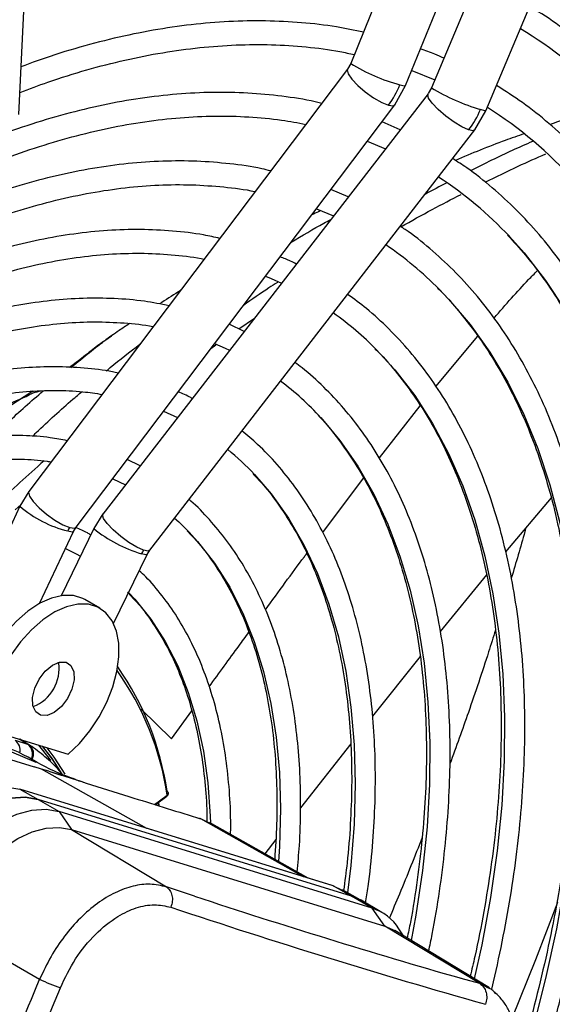
# Model space of a CAD drawing. Units: millimetres. Extents: x 5 to 414, y 3 to 291.
# Drawn here: x 227 to 229, y 42 to 46 of the extents above; entities that cross this region are included whole.
import ezdxf

# ---------------------------------------------------------------- set-up
doc = ezdxf.new("R2010")
doc.units = ezdxf.units.MM

msp = doc.modelspace()

# ---------------------------------------------------------------- linework, layer by layer
at = {"color": 7, "linetype": 'Continuous', "lineweight": 25}
for p, q in [((229.2322, 48.8979), (228.1175, 46.143)), ((228.3337, 46.0554), (229.4583, 48.8346)), ((229.5958, 48.8144), (228.4351, 46.0464)), ((228.6502, 45.9562), (229.811, 48.7242)), ((226.8103, 45.9419), (226.9312, 48.4553)), ((228.1175, 46.143), (228.1048, 46.1204)), ((228.1047, 46.1202), (226.8492, 44.4558)), ((228.3578, 46.115), (228.4485, 46.0785)), ((228.4219, 46.0236), (227.1412, 44.367)), ((228.2908, 45.9795), (228.3337, 46.0554)), ((228.4351, 46.0464), (228.422, 46.0238)), ((227.0355, 44.3153), (228.291, 45.9797)), ((228.6063, 45.8807), (228.6502, 45.9562)), ((228.312, 45.8815), (228.2407, 45.913)), ((227.3258, 44.2243), (228.6065, 45.8809)), ((228.1825, 45.8359), (228.2542, 45.8067)), ((228.1078, 45.6173), (228.0395, 45.6463)), ((227.982, 45.5701), (228.0496, 45.542)), ((227.6767, 45.0968), (227.738, 45.1389)), ((227.6977, 45.0868), (227.6387, 45.115)), ((227.1767, 45.071), (227.1521, 45.0532)), ((227.1735, 45.0684), (227.1756, 45.0699)), ((227.5662, 45.0188), (227.5861, 45.0336)), ((226.8304, 44.8287), (226.5653, 44.658)), ((226.8651, 44.8506), (226.8308, 44.829)), ((227.3803, 44.7723), (227.4353, 44.7474)), ((227.2875, 44.5563), (227.2369, 44.5823)), ((226.8494, 44.456), (226.8142, 44.3978)), ((226.8142, 44.3978), (226.4581, 43.6441)), ((226.7952, 44.3834), (226.8183, 44.4045)), ((228.9069, 44.4312), (228.7276, 44.2179)), ((227.1413, 44.3672), (227.1055, 44.3094)), ((226.8911, 44.0144), (227.0252, 44.2981)), ((227.1054, 44.3094), (226.9765, 44.0452)), ((227.0252, 44.2981), (227.0353, 44.3151)), ((227.1829, 43.9361), (227.3151, 44.207)), ((227.3151, 44.207), (227.3257, 44.2241)), ((228.6521, 44.1277), (228.47, 43.9041)), ((227.242, 44.0572), (227.2445, 44.0546)), ((227.129, 43.996), (227.07, 44.03)), ((228.3906, 43.806), (228.2029, 43.5701)), ((226.3711, 43.5226), (226.8706, 43.3707)), ((226.6865, 43.5183), (227.0039, 43.4203)), ((226.7951, 43.4753), (226.8444, 43.4601)), ((226.8492, 43.4579), (226.8133, 43.4792)), ((226.7812, 43.43), (226.8773, 43.3895)), ((226.8565, 43.4524), (226.8483, 43.4585)), ((228.1172, 43.4617), (227.9197, 43.2094)), ((226.8821, 43.3876), (226.8464, 43.4083)), ((226.899, 43.362), (226.8706, 43.3707)), ((226.9274, 43.3532), (226.899, 43.362)), ((228.0443, 42.9026), (226.8133, 43.2828)), ((226.8143, 43.2823), (226.8855, 43.2422)), ((228.0484, 42.9012), (226.8143, 43.2823)), ((226.8855, 43.2422), (226.968, 43.1946)), ((228.1197, 42.8611), (226.8855, 43.2422)), ((227.3472, 43.2214), (227.3927, 43.2546)), ((227.3629, 43.2165), (227.3613, 43.2317)), ((227.3986, 43.2661), (227.3986, 43.2677)), ((226.968, 43.1946), (227.0175, 43.1237)), ((228.2022, 42.8135), (226.968, 43.1946)), ((227.5238, 43.1666), (227.5225, 43.1671)), ((227.5268, 43.1654), (227.5255, 43.1658)), ((227.5604, 43.1487), (227.5268, 43.1654)), ((227.0175, 43.1237), (227.3911, 42.8973)), ((227.0175, 43.1237), (228.2516, 42.7426)), ((227.9496, 42.9319), (227.561, 43.1507)), ((227.822, 43.0836), (227.7789, 43.028)), ((228.0477, 42.9016), (228.0443, 42.9026)), ((228.1197, 42.8611), (228.0484, 42.9012)), ((228.0484, 42.9012), (228.0841, 42.8841)), ((228.1549, 42.8462), (228.0848, 42.8856)), ((228.2022, 42.8135), (228.1197, 42.8611)), ((228.1579, 42.8445), (228.1197, 42.8611)), ((228.1197, 42.8611), (228.1562, 42.8454)), ((228.2404, 42.7968), (228.1579, 42.8445)), ((228.2516, 42.7426), (228.2022, 42.8135)), ((226.8917, 42.5331), (226.5089, 42.7527)), ((228.6253, 42.5162), (228.2516, 42.7426)), ((228.2516, 42.7426), (228.2904, 42.7252)), ((228.6634, 42.4991), (228.2904, 42.7252)), ((228.3254, 42.704), (228.307, 42.7325))]:
    msp.add_line(p, q, dxfattribs=at)
at = {"color": 8, "linetype": 'Continuous', "lineweight": 25}
for p, q in [((228.4526, 44.87), (228.6182, 45.0681)), ((228.2301, 44.5886), (228.3913, 44.7937)), ((228.0069, 44.2946), (228.1677, 44.5082)), ((227.2918, 43.5975), (227.411, 43.4811)), ((227.411, 43.4811), (227.4909, 43.5913)), ((226.8444, 43.4601), (226.8107, 43.48)), ((227.3143, 43.128), (226.899, 43.362)), ((227.3442, 43.2224), (227.3939, 43.2586)), ((227.9314, 42.9375), (227.5268, 43.1654)), ((227.5023, 42.8606), (227.3911, 42.8973)), ((228.6253, 42.5162), (228.552, 42.537)), ((228.6598, 42.4989), (228.6253, 42.5162))]:
    msp.add_line(p, q, dxfattribs=at)
at = {"color": 8, "linetype": 'Continuous', "lineweight": 25, "flags": 128}
for points in [[(228.1047, 46.1202), (228.1033, 46.117), (228.1066, 46.1022), (228.121, 46.0811), (228.1447, 46.0563), (228.1747, 46.0307), (228.2075, 46.0074), (228.2392, 45.9892), (228.2659, 45.9784)], [(228.3113, 46.059), (228.3287, 46.0549), (228.3337, 46.0554)], [(228.5819, 45.8808), (228.5556, 45.8924), (228.5243, 45.9112), (228.4918, 45.935), (228.462, 45.9608), (228.4385, 45.9856), (228.4241, 46.0064), (228.4206, 46.0207), (228.4219, 46.0236)], [(228.2659, 45.9784), (228.2843, 45.9762), (228.291, 45.9797)], [(228.6502, 45.9562), (228.6455, 45.9562), (228.6285, 45.9611)], [(228.6065, 45.8809), (228.6, 45.8778), (228.5819, 45.8808)], [(228.7422, 45.4614), (228.8004, 45.3963), (228.885, 45.2878), (228.9626, 45.1703), (229.0328, 45.0442), (229.0954, 44.9099), (229.1504, 44.7675), (229.1976, 44.6176), (229.2368, 44.4606), (229.2679, 44.2968), (229.2909, 44.1267), (229.3057, 43.9507), (229.3122, 43.7693), (229.3105, 43.5831), (229.3005, 43.3924), (229.2823, 43.1978), (229.2559, 42.9998), (229.2214, 42.7989), (229.1789, 42.5957), (229.1285, 42.3906)], [(228.4655, 45.2533), (228.5028, 45.2144), (228.5876, 45.1141), (228.6654, 45.0046), (228.7359, 44.8863), (228.7989, 44.7596), (228.8542, 44.6248), (228.9017, 44.4822), (228.9412, 44.3324), (228.9727, 44.1757), (228.9959, 44.0125), (229.011, 43.8435), (229.0177, 43.6689), (229.0161, 43.4895), (229.0063, 43.3055), (228.9882, 43.1177), (228.9618, 42.9265), (228.9273, 42.7325), (228.8848, 42.5362), (228.8344, 42.3383), (228.7761, 42.1392), (228.7479, 42.0507)], [(228.2193, 45.0139), (228.2916, 44.9346), (228.3693, 44.8336), (228.4399, 44.7236), (228.503, 44.605), (228.5585, 44.4782), (228.6062, 44.3435), (228.6459, 44.2014), (228.6775, 44.0523), (228.701, 43.8968), (228.7162, 43.7352), (228.7232, 43.568), (228.7218, 43.396), (228.7121, 43.2194), (228.6941, 43.039), (228.6679, 42.8553), (228.6335, 42.6688), (228.6042, 42.535)], [(227.9994, 44.7468), (228.0748, 44.6568), (228.1451, 44.5556), (228.208, 44.4457), (228.2634, 44.3274), (228.3111, 44.2011), (228.3509, 44.0674), (228.3826, 43.9265), (228.4062, 43.7791), (228.4216, 43.6256), (228.4287, 43.4666), (228.4274, 43.3026), (228.4179, 43.1342), (228.4002, 42.9619), (228.3742, 42.7863), (228.3558, 42.6856)], [(227.7388, 44.5226), (227.8044, 44.4463), (227.8724, 44.3507), (227.9331, 44.2462), (227.9861, 44.1332), (228.0313, 44.0122), (228.0685, 43.8836), (228.0975, 43.7479), (228.1183, 43.6056), (228.1307, 43.4574), (228.1347, 43.3037), (228.1303, 43.1451), (228.1176, 42.9824), (228.1047, 42.8744)], [(226.8492, 44.4558), (226.8478, 44.4526), (226.8512, 44.4379), (226.8656, 44.4168), (226.8892, 44.3919), (226.9192, 44.3663), (226.9521, 44.343), (226.9837, 44.3248), (227.0104, 44.314)], [(227.3012, 44.2242), (227.2749, 44.2358), (227.2437, 44.2546), (227.2112, 44.2784), (227.1813, 44.3042), (227.1578, 44.3291), (227.1434, 44.3498), (227.1399, 44.3641), (227.1412, 44.367)], [(227.0022, 44.3003), (227.0198, 44.2967), (227.0252, 44.2981)], [(227.0104, 44.314), (227.0289, 44.3118), (227.0355, 44.3153)], [(227.4803, 44.2959), (227.5137, 44.2593), (227.5807, 44.1736), (227.6404, 44.079), (227.6928, 43.9758), (227.7374, 43.8646), (227.7742, 43.7457), (227.803, 43.6198), (227.8237, 43.4872), (227.8361, 43.3487), (227.8402, 43.2048), (227.8361, 43.0561), (227.8323, 42.9979)], [(227.3151, 44.207), (227.31, 44.2062), (227.2928, 44.2106)], [(227.3258, 44.2243), (227.3193, 44.2212), (227.3012, 44.2242)], [(227.2445, 44.0546), (227.2662, 44.0316), (227.33, 43.9527), (227.3867, 43.8649), (227.4359, 43.7685), (227.4775, 43.6641), (227.5112, 43.552), (227.537, 43.4329), (227.5545, 43.3074), (227.5638, 43.1761), (227.5647, 43.1486)], [(227.3581, 43.2294), (227.3591, 43.2211), (227.3595, 43.2184)], [(227.5255, 43.1658), (227.523, 43.1669), (227.5225, 43.1671)]]:
    msp.add_lwpolyline(points, dxfattribs=at)
at = {"color": 7, "linetype": 'Continuous', "lineweight": 25, "flags": 128}
for points in [[(227.7815, 45.3043), (227.8041, 45.2951), (227.8449, 45.2773)], [(227.5809, 45.0384), (227.6229, 45.0204), (227.6402, 45.0124)], [(227.1795, 44.5062), (227.1802, 44.5059), (227.2303, 44.4823)], [(227.4234, 44.3506), (227.4399, 44.3357), (227.4803, 44.2959)], [(226.9933, 44.2307), (227.0351, 44.2106), (227.0527, 44.2012)], [(227.07, 44.03), (227.0625, 44.0341), (227.0253, 44.0455), (226.9837, 44.0461), (226.9388, 44.0359), (226.8923, 44.015), (226.8456, 43.9843), (226.8002, 43.9448), (226.7577, 43.8977), (226.7193, 43.8445), (226.6864, 43.787), (226.6601, 43.7271), (226.6411, 43.6667), (226.6302, 43.6078), (226.6276, 43.5523)], [(227.0039, 43.4203), (227.0484, 43.4629), (227.0895, 43.5124), (227.126, 43.5674), (227.1565, 43.626), (227.1802, 43.6863), (227.1963, 43.7464), (227.2041, 43.8042), (227.2036, 43.858), (227.1946, 43.9059), (227.1775, 43.9463), (227.1528, 43.9781), (227.1214, 44), (227.0843, 44.0115), (227.0426, 44.0121), (226.9978, 44.0018), (226.9512, 43.981), (226.9045, 43.9503), (226.8591, 43.9108), (226.8166, 43.8636), (226.7783, 43.8105)], [(226.8954, 43.5739), (226.8761, 43.5871), (226.8651, 43.6114), (226.8639, 43.6437), (226.8725, 43.6802), (226.8899, 43.7165), (226.9141, 43.7483), (226.942, 43.7716), (226.9705, 43.7836), (226.9959, 43.783)], [(226.9959, 43.783), (227.0152, 43.7698), (227.0262, 43.7456), (227.0274, 43.7132), (227.0188, 43.6767), (227.0014, 43.6404), (226.9772, 43.6087), (226.9492, 43.5854), (226.9208, 43.5733), (226.8954, 43.5739)], [(226.8871, 43.4564), (226.9277, 43.4053), (226.9346, 43.3956)], [(226.9019, 43.4518), (226.9368, 43.4073), (226.9747, 43.3486)], [(226.9687, 43.36), (226.9385, 43.406), (226.9027, 43.4516)], [(226.9922, 43.3416), (226.9495, 43.4089), (226.921, 43.4459)], [(226.8855, 43.2422), (226.8343, 43.251), (226.7786, 43.2475), (226.7196, 43.2317), (226.659, 43.2041), (226.598, 43.1652), (226.5383, 43.1161), (226.4813, 43.0579), (226.4285, 42.9922), (226.3811, 42.9205), (226.3402, 42.8445)], [(226.3402, 42.8445), (226.3811, 42.9205), (226.4285, 42.9922), (226.4813, 43.0579), (226.5383, 43.1161), (226.598, 43.1652), (226.659, 43.2041), (226.7196, 43.2317), (226.7786, 43.2475), (226.8343, 43.251), (226.8855, 43.2422)], [(226.4227, 42.7969), (226.4636, 42.8728), (226.511, 42.9446), (226.5638, 43.0103), (226.6208, 43.0685), (226.6805, 43.1176), (226.7414, 43.1564), (226.8021, 43.1841), (226.8611, 43.1999), (226.9168, 43.2034), (226.968, 43.1946)], [(226.5089, 42.7527), (226.5469, 42.8236), (226.5912, 42.8905), (226.6405, 42.9518), (226.6936, 43.006), (226.7493, 43.0519), (226.8061, 43.0881), (226.8628, 43.1139), (226.9177, 43.1287), (226.9697, 43.1319), (227.0175, 43.1237)], [(228.932, 42.836), (228.8452, 42.6096), (228.7515, 42.3792)]]:
    msp.add_lwpolyline(points, dxfattribs=at)
at = {"color": 7, "linetype": 'Continuous', "lineweight": 25}
for centre, radius, start, end in [((227.8878, 44.7995), 1.7312, 44.2119, 58.7515), ((227.9818, 46.1917), 0.3553, 323.0982, 338.0691), ((228.2988, 46.0987), 0.3573, 322.4066, 337.3367), ((227.7848, 44.5869), 1.6335, 41.9972, 57.784), ((227.6368, 44.4208), 1.5182, 43.2719, 57.0485), ((227.4711, 44.2683), 1.3997, 44.7281, 55.8979), ((227.2965, 44.1048), 1.2954, 44.5685, 54.4997), ((227.1172, 43.9362), 1.198, 42.5746, 52.8246), ((227.246, 43.8039), 1.1034, 111.7332, 123.0887), ((226.9514, 43.7833), 1.08, 43.1942, 50.8868), ((227.0729, 44.267), 0.0782, 143.0551, 154.7772), ((227.3636, 44.1761), 0.0787, 142.3683, 154.0501), ((226.8081, 43.7579), 0.1604, 291.11, 8.8953), ((226.267, 43.1108), 1.1385, 8.2568, 35.0158), ((226.5533, 42.8821), 0.6023, 60.8791, 93.6669), ((226.8378, 43.4386), 0.0225, 56.6704, 72.9104), ((236.4195, 69.919), 28.4898, 251.76009, 253.96935), ((236.4881, 70.0228), 28.6806, 251.54418, 254.13516), ((228.1444, 42.6305), 0.1919, 32.1048, 72.4861), ((208.4885, 50.1538), 19.9187, 334.89997, 337.50569), ((227.2341, 43.2624), 0.8056, 244.8518, 251.1333), ((208.4937, 50.1526), 20.0017, 334.99564, 337.50556)]:
    msp.add_arc(centre, radius, start, end, dxfattribs=at)
at = {"color": 8, "linetype": 'Continuous', "lineweight": 25}
for centre, radius, start, end in [((228.485, 46.7258), 0.6891, 237.7673, 255.4062), ((228.8907, 46.8172), 0.8954, 239.4119, 252.9729), ((227.1115, 44.7411), 0.4542, 229.1117, 256.0736), ((227.4422, 44.721), 0.5318, 230.7114, 253.6815), ((226.2792, 43.0971), 1.1264, 8.2465, 35.4299), ((226.7668, 43.4365), 0.048, 347.0457, 54.0052), ((226.8148, 43.4203), 0.0495, 336.1969, 53.3808), ((226.8238, 43.4217), 0.0443, 329.5375, 53.5675), ((227.39, 43.2576), 0.00408, 312.8921, 14.2539), ((227.5193, 43.1522), 0.0152, 60.5032, 83.5102)]:
    msp.add_arc(centre, radius, start, end, dxfattribs=at)
at = {"color": 7, "linetype": 'Continuous', "lineweight": 25}
for points, knots in [([(229.611, 45.4407), (229.6008, 45.4642), (229.5698, 45.5353), (229.5107, 45.6459), (229.4342, 45.7727), (229.3507, 45.8912), (229.2609, 46.0016), (229.1648, 46.1035), (229.0629, 46.197), (228.9547, 46.2808), (228.8742, 46.337), (228.8283, 46.3624), (228.822, 46.3658)], [0, 0, 0, 0, 0.0574336, 0.1734004, 0.2892621, 0.4050031, 0.520613, 0.6360883, 0.7514345, 0.8666681, 0.9818155, 1, 1, 1, 1]), ([(228.1671, 46.2657), (228.1319, 46.2732), (228.0523, 46.29), (227.9237, 46.3047), (227.7823, 46.3119), (227.6375, 46.3092), (227.4896, 46.297), (227.3389, 46.275), (227.1858, 46.2436), (227.0306, 46.202), (226.9083, 46.164), (226.8374, 46.1368), (226.8194, 46.1299)], [0, 0, 0, 0, 0.086583, 0.195641, 0.304833, 0.41416, 0.523615, 0.633184, 0.74285, 0.852595, 0.9624, 1, 1, 1, 1]), ([(226.8145, 46.0284), (226.8512, 46.0424), (226.9394, 46.076), (227.0774, 46.1186), (227.2283, 46.1575), (227.3769, 46.1868), (227.5229, 46.2067), (227.6661, 46.2171), (227.8061, 46.2181), (227.9424, 46.209), (228.051, 46.1956), (228.1126, 46.1818), (228.1314, 46.1775)], [0, 0, 0, 0, 0.077624, 0.186655, 0.295709, 0.404803, 0.513952, 0.623177, 0.7325, 0.841941, 0.95152, 1, 1, 1, 1]), ([(228.4841, 46.1634), (228.4725, 46.1689), (228.4428, 46.183), (228.4113, 46.1935), (228.3922, 46.1999)], [0, 0, 0, 0, 0.393144, 1, 1, 1, 1]), ([(228.0031, 45.9855), (227.9996, 45.9864), (227.9542, 45.9983), (227.863, 46.0123), (227.7294, 46.0266), (227.5917, 46.0303), (227.4508, 46.0246), (227.3069, 46.0091), (227.1604, 45.984), (227.0117, 45.9494), (226.861, 45.9053), (226.7088, 45.8517), (226.5555, 45.789), (226.4013, 45.7171), (226.2467, 45.6363), (226.092, 45.5467), (225.9375, 45.4487), (225.7838, 45.3424), (225.631, 45.2281), (225.4796, 45.1061), (225.3299, 44.9764), (225.194, 44.8515), (225.1093, 44.7668), (225.0728, 44.7303)], [0, 0, 0, 0, 0.004114, 0.054167, 0.104282, 0.154466, 0.204719, 0.255034, 0.305405, 0.355822, 0.406276, 0.456756, 0.507255, 0.557766, 0.608284, 0.658803, 0.709321, 0.759836, 0.810345, 0.860848, 0.911345, 0.961837, 1, 1, 1, 1]), ([(229.4099, 45.2016), (229.4048, 45.2137), (229.3801, 45.2723), (229.3289, 45.3701), (229.2561, 45.4943), (229.1762, 45.6101), (229.0899, 45.7179), (228.9975, 45.8172), (228.8989, 45.9078), (228.7975, 45.9882), (228.7263, 46.0339), (228.692, 46.0558)], [0, 0, 0, 0, 0.032045, 0.154638, 0.277113, 0.399449, 0.521634, 0.643663, 0.765539, 0.887283, 1, 1, 1, 1]), ([(229.1486, 45.9825), (229.1364, 45.9788), (229.0763, 45.9607), (228.9941, 45.9346), (228.9249, 45.9099), (228.9028, 45.902)], [0, 0, 0, 0, 0.148849, 0.727802, 1, 1, 1, 1]), ([(223.9086, 42.9957), (223.924, 43.0244), (223.9732, 43.1165), (224.062, 43.2689), (224.1745, 43.4524), (224.2922, 43.6322), (224.4144, 43.8079), (224.5409, 43.979), (224.6713, 44.1452), (224.8054, 44.3061), (224.9428, 44.4612), (225.0832, 44.6102), (225.2262, 44.7527), (225.3716, 44.8885), (225.5189, 45.0171), (225.6678, 45.1384), (225.8179, 45.2519), (225.9689, 45.3574), (226.1204, 45.4547), (226.272, 45.5436), (226.4234, 45.6238), (226.5741, 45.6951), (226.7239, 45.7575), (226.8724, 45.8108), (227.0192, 45.8548), (227.1639, 45.8894), (227.3063, 45.9147), (227.446, 45.9305), (227.5827, 45.9369), (227.716, 45.9335), (227.8357, 45.9227), (227.909, 45.9087), (227.9406, 45.9027)], [0, 0, 0, 0, 0.015556, 0.049801, 0.084046, 0.118291, 0.152534, 0.186775, 0.221015, 0.255251, 0.289485, 0.323715, 0.357941, 0.392163, 0.42638, 0.460592, 0.494798, 0.529, 0.563196, 0.597389, 0.631577, 0.665764, 0.69995, 0.734138, 0.768331, 0.802534, 0.836752, 0.870991, 0.905259, 0.939565, 0.973914, 1, 1, 1, 1]), ([(228.8005, 45.8658), (228.7756, 45.8572), (228.6841, 45.8254), (228.5946, 45.788), (228.5295, 45.7608)], [0, 0, 0, 0, 0.271796, 1, 1, 1, 1]), ([(228.8331, 45.8353), (228.8069, 45.8237), (228.7284, 45.7892), (228.6447, 45.7475), (228.589, 45.7198)], [0, 0, 0, 0, 0.333944, 1, 1, 1, 1]), ([(227.8022, 45.7192), (227.7906, 45.7221), (227.7383, 45.735), (227.6413, 45.7483), (227.5113, 45.7588), (227.3775, 45.7589), (227.2406, 45.7495), (227.1009, 45.7305), (226.9588, 45.7018), (226.8145, 45.6636), (226.6686, 45.6159), (226.5214, 45.559), (226.3732, 45.4928), (226.2244, 45.4177), (226.0755, 45.3338), (225.9267, 45.2413), (225.7786, 45.1405), (225.6314, 45.0316), (225.4854, 44.915), (225.3412, 44.7909), (225.199, 44.6596), (225.0592, 44.5215), (224.9222, 44.377), (224.7882, 44.2263), (224.6576, 44.0699), (224.5307, 43.9081), (224.4079, 43.7415), (224.2895, 43.5703), (224.1757, 43.3951), (224.0672, 43.216), (223.9887, 43.0804), (223.9483, 43.0038), (223.9404, 42.9889)], [0, 0, 0, 0, 0.009949, 0.044733, 0.079567, 0.114454, 0.149394, 0.184381, 0.219408, 0.254467, 0.289551, 0.324653, 0.359766, 0.394886, 0.430008, 0.46513, 0.500249, 0.535365, 0.570476, 0.605582, 0.640684, 0.675781, 0.710874, 0.745962, 0.781047, 0.816129, 0.851209, 0.886286, 0.921363, 0.956438, 0.991513, 1, 1, 1, 1]), ([(228.8903, 41.467), (228.9119, 41.5188), (228.961, 41.6366), (229.03, 41.8212), (229.0984, 42.0201), (229.1598, 42.2188), (229.2144, 42.4167), (229.2619, 42.6136), (229.3022, 42.8088), (229.3353, 43.002), (229.361, 43.1926), (229.3793, 43.3803), (229.3901, 43.5647), (229.3935, 43.7452), (229.3893, 43.9215), (229.3776, 44.0931), (229.3584, 44.2597), (229.3317, 44.4208), (229.2977, 44.5761), (229.2562, 44.7252), (229.2076, 44.8677), (229.1517, 45.0033), (229.0889, 45.1317), (229.0193, 45.2524), (228.9429, 45.3653), (228.8601, 45.47), (228.7711, 45.5664), (228.6759, 45.6537), (228.5918, 45.7211), (228.5375, 45.7558), (228.519, 45.7677)], [0, 0, 0, 0, 0.028834, 0.065486, 0.102142, 0.138801, 0.175464, 0.212131, 0.248803, 0.28548, 0.322163, 0.358851, 0.395544, 0.432242, 0.468945, 0.50565, 0.542356, 0.579059, 0.615757, 0.652444, 0.689114, 0.725761, 0.762378, 0.798957, 0.835491, 0.871975, 0.908407, 0.944789, 0.981126, 1, 1, 1, 1]), ([(228.6469, 45.6746), (228.6906, 45.6962), (228.7726, 45.7368), (228.8495, 45.7705), (228.8854, 45.7862)], [0, 0, 0, 0, 0.5333302, 1, 1, 1, 1]), ([(224.0354, 42.9687), (224.0647, 43.0217), (224.1274, 43.1351), (224.2299, 43.3054), (224.3413, 43.4796), (224.4574, 43.6498), (224.5779, 43.8156), (224.7024, 43.9766), (224.8306, 44.1323), (224.9622, 44.2823), (225.0968, 44.4263), (225.2342, 44.5639), (225.3738, 44.6947), (225.5154, 44.8184), (225.6586, 44.9346), (225.803, 45.0432), (225.9482, 45.1437), (226.0938, 45.236), (226.2395, 45.3197), (226.3849, 45.3948), (226.5295, 45.4611), (226.6731, 45.5182), (226.8152, 45.5663), (226.9555, 45.605), (227.0936, 45.6344), (227.2292, 45.6544), (227.3619, 45.6648), (227.4915, 45.6661), (227.6172, 45.6567), (227.7003, 45.647), (227.7401, 45.6377), (227.7406, 45.6376)], [0, 0, 0, 0, 0.031473, 0.067344, 0.103214, 0.139083, 0.17495, 0.210815, 0.246676, 0.282535, 0.318389, 0.354238, 0.390083, 0.425921, 0.461754, 0.497581, 0.533401, 0.569216, 0.605026, 0.640831, 0.676635, 0.712439, 0.748245, 0.78406, 0.819888, 0.855736, 0.891614, 0.927531, 0.963496, 0.999518, 1, 1, 1, 1]), ([(228.4959, 45.6717), (228.4682, 45.6577), (228.4401, 45.6436), (228.4107, 45.6273), (228.4102, 45.627)], [0, 0, 0, 0, 0.985233, 1, 1, 1, 1]), ([(228.3151, 45.499), (228.3564, 45.5222), (228.4373, 45.5678), (228.5144, 45.6073), (228.5521, 45.6267)], [0, 0, 0, 0, 0.511465, 1, 1, 1, 1]), ([(227.9968, 45.5617), (227.9881, 45.5575), (227.9769, 45.5521), (227.9656, 45.5463), (227.963, 45.545)], [0, 0, 0, 0, 0.774449, 1, 1, 1, 1]), ([(227.6017, 45.4534), (227.5805, 45.4581), (227.52, 45.4717), (227.4156, 45.4835), (227.2894, 45.4897), (227.1596, 45.4857), (227.0268, 45.4721), (226.8914, 45.4489), (226.7538, 45.4161), (226.6143, 45.3738), (226.4734, 45.3222), (226.3314, 45.2613), (226.1887, 45.1914), (226.0458, 45.1126), (225.903, 45.0252), (225.7608, 44.9295), (225.6194, 44.8257), (225.4794, 44.7141), (225.341, 44.595), (225.2047, 44.4687), (225.0708, 44.3357), (224.9397, 44.1962), (224.8117, 44.0506), (224.6872, 43.8994), (224.5665, 43.743), (224.45, 43.5818), (224.3379, 43.4162), (224.2307, 43.2466), (224.1404, 43.095), (224.0881, 42.999), (224.0678, 42.9617)], [0, 0, 0, 0, 0.019615, 0.056129, 0.092703, 0.129341, 0.166039, 0.20279, 0.239583, 0.27641, 0.313261, 0.350128, 0.387005, 0.423887, 0.460768, 0.497647, 0.534522, 0.571392, 0.608256, 0.645115, 0.681968, 0.718816, 0.755659, 0.792498, 0.829333, 0.866166, 0.902997, 0.939826, 0.976655, 1, 1, 1, 1]), ([(228.6423, 41.5556), (228.6617, 41.6023), (228.7073, 41.7124), (228.7717, 41.8868), (228.8365, 42.0782), (228.8943, 42.2693), (228.9452, 42.4596), (228.989, 42.6486), (229.0256, 42.8359), (229.0549, 43.021), (229.0768, 43.2035), (229.0913, 43.3828), (229.0983, 43.5585), (229.0978, 43.7302), (229.0898, 43.8975), (229.0742, 44.0599), (229.0512, 44.2171), (229.0207, 44.3685), (228.9828, 44.5138), (228.9376, 44.6526), (228.8853, 44.7847), (228.8259, 44.9095), (228.7596, 45.0267), (228.6867, 45.1361), (228.6072, 45.2374), (228.5216, 45.3304), (228.4295, 45.414), (228.3596, 45.4706), (228.3188, 45.4966), (228.3125, 45.5006)], [0, 0, 0, 0, 0.028384, 0.066999, 0.105617, 0.14424, 0.182867, 0.221499, 0.260138, 0.298782, 0.337433, 0.37609, 0.414754, 0.453422, 0.492095, 0.530771, 0.569445, 0.608114, 0.646772, 0.685413, 0.724028, 0.762609, 0.801148, 0.839634, 0.878062, 0.916428, 0.954735, 0.992991, 1, 1, 1, 1]), ([(228.7348, 45.4663), (228.7586, 45.4405), (228.8111, 45.3836), (228.885, 45.2857), (228.9574, 45.1747), (229.0231, 45.0558), (229.0822, 44.9296), (229.1343, 44.7961), (229.1796, 44.6558), (229.2177, 44.509), (229.2487, 44.356), (229.2725, 44.1972), (229.289, 44.0329), (229.2981, 43.8636), (229.2999, 43.6895), (229.2943, 43.5112), (229.2813, 43.3291), (229.2609, 43.1435), (229.2333, 42.955), (229.1984, 42.764), (229.1563, 42.5709), (229.1071, 42.3762), (229.051, 42.1805), (228.9881, 41.984), (228.9182, 41.7875), (228.8562, 41.6254), (228.8152, 41.5294), (228.802, 41.4985)], [0, 0, 0, 0, 0.034444, 0.0758552, 0.1172033, 0.1584899, 0.1997208, 0.2409041, 0.2820489, 0.3231642, 0.364258, 0.4053372, 0.4464074, 0.4874732, 0.5285377, 0.5696028, 0.6106705, 0.651742, 0.6928182, 0.7338996, 0.7749861, 0.8160778, 0.8571744, 0.8982756, 0.9393809, 0.9804899, 1, 1, 1, 1]), ([(224.1631, 42.9414), (224.1756, 42.9644), (224.2196, 43.0455), (224.3006, 43.1818), (224.4059, 43.3498), (224.5163, 43.5137), (224.631, 43.6734), (224.7499, 43.8282), (224.8724, 43.9779), (224.9984, 44.1219), (225.1274, 44.2599), (225.2591, 44.3915), (225.393, 44.5162), (225.5289, 44.6338), (225.6663, 44.744), (225.8048, 44.8463), (225.944, 44.9406), (226.0836, 45.0266), (226.223, 45.104), (226.362, 45.1726), (226.5001, 45.2323), (226.637, 45.2829), (226.7722, 45.3243), (226.9053, 45.3564), (227.0361, 45.3792), (227.1641, 45.3924), (227.2892, 45.3964), (227.4104, 45.3899), (227.494, 45.3813), (227.5358, 45.3721), (227.5397, 45.3713)], [0, 0, 0, 0, 0.014919, 0.052675, 0.09043, 0.128184, 0.165936, 0.203686, 0.241432, 0.279173, 0.31691, 0.354641, 0.392366, 0.430085, 0.467796, 0.505499, 0.543196, 0.580885, 0.618569, 0.656249, 0.693927, 0.731607, 0.769292, 0.80699, 0.844708, 0.882456, 0.920246, 0.958091, 0.996001, 1, 1, 1, 1]), ([(227.9028, 45.3521), (227.8954, 45.356), (227.8748, 45.3669), (227.8528, 45.375), (227.8387, 45.3802)], [0, 0, 0, 0, 0.359441, 1, 1, 1, 1]), ([(227.4471, 45.2484), (227.4441, 45.2465), (227.415, 45.2282), (227.3877, 45.2107), (227.3633, 45.1949)], [0, 0, 0, 0, 0.102007, 1, 1, 1, 1]), ([(227.8282, 45.2792), (227.8171, 45.2722), (227.7727, 45.2441), (227.7279, 45.2125), (227.6945, 45.1889)], [0, 0, 0, 0, 0.251901, 1, 1, 1, 1]), ([(228.4589, 45.258), (228.4611, 45.256), (228.4925, 45.2266), (228.5478, 45.1619), (228.624, 45.0636), (228.693, 44.9563), (228.7557, 44.8416), (228.8116, 44.7194), (228.8607, 44.5901), (228.9027, 44.454), (228.9377, 44.3114), (228.9655, 44.1628), (228.9861, 44.0084), (228.9994, 43.8487), (229.0053, 43.6841), (229.0039, 43.515), (228.9951, 43.3418), (228.9789, 43.1649), (228.9554, 42.9849), (228.9245, 42.8022), (228.8867, 42.6172), (228.8411, 42.4305), (228.8031, 42.289), (228.778, 42.2097), (228.7729, 42.1933)], [0, 0, 0, 0, 0.003696, 0.053286, 0.102796, 0.152221, 0.201563, 0.250832, 0.300037, 0.349193, 0.398311, 0.447402, 0.496476, 0.54554, 0.5946, 0.643659, 0.69272, 0.741785, 0.790857, 0.839934, 0.889019, 0.938111, 0.987209, 1, 1, 1, 1]), ([(227.4016, 45.1881), (227.3695, 45.1944), (227.2992, 45.208), (227.1861, 45.2173), (227.0636, 45.2185), (226.9379, 45.2098), (226.8095, 45.1915), (226.6786, 45.1635), (226.5457, 45.126), (226.4113, 45.0791), (226.2757, 45.0229), (226.1394, 44.9576), (226.0028, 44.8835), (225.8663, 44.8007), (225.7302, 44.7095), (225.5951, 44.6102), (225.4614, 44.5032), (225.3293, 44.3887), (225.1993, 44.267), (225.0718, 44.1387), (224.9472, 44.004), (224.8258, 43.8633), (224.708, 43.7171), (224.5942, 43.5658), (224.4846, 43.4099), (224.3797, 43.2498), (224.2825, 43.0915), (224.223, 42.9851), (224.1947, 42.9347)], [0, 0, 0, 0, 0.032466, 0.070996, 0.109602, 0.148282, 0.187031, 0.225837, 0.264688, 0.303572, 0.342479, 0.381399, 0.420327, 0.459255, 0.498181, 0.537102, 0.576016, 0.614924, 0.653825, 0.692719, 0.731608, 0.770491, 0.809369, 0.848243, 0.887114, 0.925983, 0.964851, 1, 1, 1, 1]), ([(228.6719, 42.4928), (228.6726, 42.4953), (228.6889, 42.5584), (228.7145, 42.6812), (228.7478, 42.8603), (228.773, 43.0369), (228.791, 43.2108), (228.8015, 43.3812), (228.8045, 43.5479), (228.8, 43.7104), (228.7879, 43.8682), (228.7683, 44.0208), (228.7413, 44.1679), (228.7068, 44.3091), (228.665, 44.4438), (228.616, 44.5718), (228.5599, 44.6926), (228.4969, 44.8059), (228.4272, 44.9114), (228.351, 45.0088), (228.2684, 45.0975), (228.1868, 45.1728), (228.1301, 45.2143), (228.1052, 45.2325)], [0, 0, 0, 0, 0.0020244, 0.0525483, 0.1030809, 0.1536228, 0.2041742, 0.254735, 0.3053045, 0.3558814, 0.4064633, 0.4570459, 0.5076229, 0.5581866, 0.6087276, 0.6592341, 0.7096926, 0.7600892, 0.8104103, 0.8606456, 0.9107903, 0.9608472, 1, 1, 1, 1]), ([(224.2899, 42.9143), (224.2906, 42.9156), (224.3211, 42.9723), (224.3864, 43.0823), (224.486, 43.2432), (224.591, 43.4), (224.7003, 43.5526), (224.8137, 43.7004), (224.9308, 43.8431), (225.0513, 43.98), (225.1748, 44.1108), (225.3009, 44.2352), (225.4292, 44.3527), (225.5593, 44.4629), (225.6908, 44.5656), (225.8232, 44.6603), (225.9562, 44.747), (226.0894, 44.8251), (226.2222, 44.8947), (226.3543, 44.9553), (226.4853, 45.007), (226.6148, 45.0494), (226.7423, 45.0826), (226.8676, 45.1065), (226.9901, 45.1208), (227.1097, 45.1261), (227.2255, 45.1207), (227.3021, 45.1136), (227.3387, 45.1057), (227.3393, 45.1055)], [0, 0, 0, 0, 0.000873, 0.040838, 0.080804, 0.120767, 0.160729, 0.200687, 0.240641, 0.28059, 0.320532, 0.360468, 0.400396, 0.440316, 0.480227, 0.520128, 0.560021, 0.599906, 0.639785, 0.679661, 0.719536, 0.759415, 0.799306, 0.839219, 0.879165, 0.919158, 0.959215, 0.999351, 1, 1, 1, 1]), ([(227.2455, 45.1173), (227.2321, 45.1084), (227.2091, 45.0931), (227.1854, 45.0768), (227.1755, 45.07)], [0, 0, 0, 0, 0.584285, 1, 1, 1, 1]), ([(227.143, 45.0465), (227.136, 45.0415), (227.1124, 45.0247), (227.0682, 44.9887), (227.0283, 44.9588), (227.0095, 44.9447)], [0, 0, 0, 0, 0.1843809, 0.6169562, 1, 1, 1, 1]), ([(228.2125, 45.0184), (228.2164, 45.0147), (228.2482, 44.9847), (228.3023, 44.9203), (228.3741, 44.8247), (228.4389, 44.7203), (228.4972, 44.6086), (228.5487, 44.4894), (228.5933, 44.3633), (228.6309, 44.2305), (228.6614, 44.0914), (228.6847, 43.9464), (228.7008, 43.7958), (228.7095, 43.6402), (228.7108, 43.4798), (228.7048, 43.3152), (228.6914, 43.1468), (228.6708, 42.9751), (228.6425, 42.8005), (228.6148, 42.6569), (228.5941, 42.5712), (228.5877, 42.545)], [0, 0, 0, 0, 0.008031, 0.065419, 0.122702, 0.179873, 0.236936, 0.293905, 0.350797, 0.407628, 0.464416, 0.521175, 0.577916, 0.634647, 0.691376, 0.748106, 0.804841, 0.861583, 0.918333, 0.975092, 1, 1, 1, 1]), ([(227.201, 44.9222), (227.1936, 44.9239), (227.1504, 44.9341), (227.0676, 44.9432), (226.9527, 44.949), (226.8341, 44.9443), (226.7127, 44.9302), (226.5888, 44.9064), (226.4627, 44.873), (226.335, 44.8301), (226.2061, 44.778), (226.0764, 44.7167), (225.9463, 44.6465), (225.8164, 44.5677), (225.687, 44.4805), (225.5585, 44.3852), (225.4315, 44.2822), (225.3062, 44.1718), (225.1831, 44.0544), (225.0627, 43.9303), (224.9452, 43.8), (224.8311, 43.664), (224.7208, 43.5226), (224.6146, 43.3763), (224.5127, 43.2258), (224.4162, 43.071), (224.3527, 42.9646), (224.323, 42.9093), (224.322, 42.9075)], [0, 0, 0, 0, 0.008506, 0.049349, 0.090281, 0.131307, 0.172421, 0.213611, 0.254862, 0.296158, 0.337485, 0.378831, 0.420187, 0.461545, 0.502899, 0.544247, 0.585588, 0.626921, 0.668245, 0.709561, 0.75087, 0.792172, 0.833469, 0.874762, 0.916052, 0.957339, 0.998626, 1, 1, 1, 1]), ([(228.4245, 42.644), (228.4292, 42.6663), (228.4463, 42.7461), (228.468, 42.8814), (228.4896, 43.0493), (228.5033, 43.2139), (228.5097, 43.3751), (228.5084, 43.5323), (228.4997, 43.6849), (228.4834, 43.8326), (228.4596, 43.9749), (228.4284, 44.1113), (228.3898, 44.2415), (228.3439, 44.3649), (228.291, 44.4813), (228.2311, 44.5902), (228.1644, 44.6912), (228.0914, 44.7842), (228.0116, 44.8681), (227.9468, 44.928), (227.9068, 44.9568), (227.8973, 44.9636)], [0, 0, 0, 0, 0.021963, 0.078572, 0.135194, 0.191827, 0.248473, 0.305129, 0.361793, 0.418461, 0.475124, 0.531774, 0.588397, 0.64498, 0.701505, 0.757951, 0.814303, 0.870544, 0.92667, 0.982684, 1, 1, 1, 1]), ([(224.4181, 42.887), (224.4409, 42.9271), (224.4934, 43.0194), (224.5816, 43.1601), (224.6813, 43.309), (224.7856, 43.4534), (224.8939, 43.5931), (225.0058, 43.7275), (225.121, 43.8561), (225.2391, 43.9784), (225.3597, 44.0942), (225.4823, 44.2029), (225.6065, 44.3043), (225.7319, 44.3979), (225.8579, 44.4834), (225.9843, 44.5607), (226.1105, 44.6293), (226.2361, 44.6892), (226.3607, 44.7401), (226.4838, 44.7818), (226.605, 44.8143), (226.7239, 44.8374), (226.8401, 44.8512), (226.9532, 44.8553), (227.0528, 44.8516), (227.1129, 44.8423), (227.1379, 44.8385)], [0, 0, 0, 0, 0.032796, 0.075416, 0.118034, 0.160649, 0.20326, 0.245865, 0.288464, 0.331055, 0.373637, 0.416209, 0.45877, 0.50132, 0.543859, 0.586388, 0.628907, 0.671421, 0.713933, 0.756449, 0.798977, 0.84153, 0.884123, 0.926774, 0.969504, 1, 1, 1, 1]), ([(227.4933, 44.8224), (227.4912, 44.8236), (227.4734, 44.8337), (227.4542, 44.8412), (227.4372, 44.8478)], [0, 0, 0, 0, 0.11471, 1, 1, 1, 1]), ([(227.992, 44.7523), (227.9934, 44.7509), (228.0208, 44.7237), (228.0686, 44.6625), (228.1348, 44.5686), (228.1938, 44.4659), (228.2464, 44.356), (228.292, 44.2388), (228.3307, 44.1148), (228.3624, 43.9844), (228.3869, 43.8479), (228.4041, 43.7058), (228.4141, 43.5584), (228.4167, 43.4062), (228.4119, 43.2497), (228.3998, 43.0894), (228.38, 42.9256), (228.3599, 42.794), (228.344, 42.7166), (228.3396, 42.6954)], [0, 0, 0, 0, 0.003407, 0.068823, 0.134095, 0.19922, 0.26421, 0.329086, 0.393873, 0.458594, 0.523269, 0.587916, 0.652547, 0.717174, 0.781801, 0.846434, 0.911075, 0.975727, 1, 1, 1, 1]), ([(227.0002, 44.656), (226.9782, 44.6603), (226.9217, 44.6711), (226.8264, 44.6776), (226.7153, 44.6767), (226.6011, 44.6658), (226.4842, 44.6454), (226.3651, 44.6153), (226.2444, 44.5757), (226.1223, 44.5268), (225.9995, 44.4688), (225.8764, 44.4019), (225.7534, 44.3263), (225.6311, 44.2424), (225.5098, 44.1505), (225.39, 44.0509), (225.2721, 43.9441), (225.1567, 43.8304), (225.044, 43.7102), (224.9345, 43.5841), (224.8286, 43.4524), (224.7266, 43.3156), (224.6291, 43.1743), (224.5361, 43.0293), (224.4784, 42.9299), (224.4496, 42.8803)], [0, 0, 0, 0, 0.0279904, 0.0717327, 0.1155915, 0.1595649, 0.2036396, 0.2477966, 0.2920151, 0.3362755, 0.3805616, 0.4248604, 0.4691618, 0.5134587, 0.5577475, 0.6020266, 0.6462953, 0.6905535, 0.7348021, 0.7790421, 0.8232746, 0.867501, 0.9117229, 0.9559418, 1, 1, 1, 1]), ([(228.1761, 42.8339), (228.1795, 42.8555), (228.1913, 42.9309), (228.2038, 43.0573), (228.2136, 43.2125), (228.2154, 43.3637), (228.2098, 43.5107), (228.1966, 43.6529), (228.1758, 43.7898), (228.1476, 43.921), (228.112, 44.046), (228.0692, 44.1643), (228.0192, 44.2756), (227.9622, 44.3795), (227.8985, 44.4755), (227.8281, 44.5631), (227.7585, 44.6366), (227.7098, 44.6769), (227.689, 44.6941)], [0, 0, 0, 0, 0.0265284, 0.0926855, 0.1588592, 0.2250483, 0.2912502, 0.35746, 0.423668, 0.4898613, 0.5560236, 0.6221343, 0.6881688, 0.7541002, 0.8199027, 0.8855567, 0.9510537, 1, 1, 1, 1]), ([(224.5461, 42.8597), (224.5647, 42.8921), (224.6115, 42.9735), (224.6923, 43.1005), (224.7874, 43.2402), (224.8871, 43.3753), (224.9905, 43.5055), (225.0976, 43.6302), (225.2077, 43.7489), (225.3204, 43.8612), (225.4354, 43.9666), (225.5521, 44.0648), (225.6702, 44.1554), (225.789, 44.238), (225.9082, 44.3123), (226.0273, 44.3781), (226.1459, 44.4351), (226.2633, 44.4832), (226.3793, 44.5221), (226.4933, 44.5518), (226.605, 44.5721), (226.7139, 44.5832), (226.8194, 44.5841), (226.8939, 44.5802), (226.9318, 44.5733), (226.9371, 44.5724)], [0, 0, 0, 0, 0.030224, 0.076093, 0.12196, 0.167822, 0.213679, 0.259528, 0.305368, 0.351198, 0.397015, 0.442818, 0.488608, 0.534382, 0.580144, 0.625893, 0.671634, 0.717372, 0.763115, 0.808873, 0.854664, 0.900508, 0.946432, 0.992464, 1, 1, 1, 1]), ([(226.9089, 44.5761), (226.8453, 44.5193), (226.7766, 44.4579), (226.7155, 44.397), (226.711, 44.3925)], [0, 0, 0, 0, 0.92587, 1, 1, 1, 1]), ([(227.7311, 44.5272), (227.7476, 44.5096), (227.7881, 44.4664), (227.8456, 44.388), (227.9041, 44.2937), (227.9559, 44.1914), (228.0009, 44.082), (228.039, 43.9657), (228.07, 43.8428), (228.0939, 43.7139), (228.1106, 43.5792), (228.12, 43.4393), (228.1221, 43.2946), (228.1166, 43.1455), (228.106, 43.0084), (228.0939, 42.9197), (228.089, 42.8833)], [0, 0, 0, 0, 0.051889, 0.127226, 0.202363, 0.277311, 0.352095, 0.42675, 0.501309, 0.575803, 0.650256, 0.724688, 0.799114, 0.87354, 0.947973, 1, 1, 1, 1]), ([(227.9064, 42.9562), (227.9096, 42.9909), (227.9173, 43.0753), (227.9209, 43.2053), (227.9184, 43.346), (227.908, 43.4821), (227.8901, 43.613), (227.8647, 43.7384), (227.8319, 43.8576), (227.7918, 43.9702), (227.7444, 44.0758), (227.6901, 44.1739), (227.6292, 44.2643), (227.5612, 44.3456), (227.5112, 44.3986), (227.4823, 44.4219), (227.48, 44.4237)], [0, 0, 0, 0, 0.054894, 0.133326, 0.211779, 0.290245, 0.368715, 0.447169, 0.525585, 0.603932, 0.682177, 0.760278, 0.838198, 0.915909, 0.993402, 1, 1, 1, 1]), ([(227.0933, 44.2845), (227.0888, 44.2872), (227.0701, 44.2986), (227.0497, 44.3069), (227.0341, 44.3131)], [0, 0, 0, 0, 0.240285, 1, 1, 1, 1]), ([(227.4728, 44.3001), (227.4856, 44.2871), (227.5214, 44.2505), (227.5736, 44.1811), (227.6295, 44.0931), (227.6786, 43.9971), (227.721, 43.8939), (227.7565, 43.7838), (227.7849, 43.6672), (227.8062, 43.5445), (227.8204, 43.4163), (227.827, 43.2828), (227.8269, 43.1463), (227.8207, 43.0524), (227.8177, 43.0062)], [0, 0, 0, 0, 0.048718, 0.136307, 0.22362, 0.310667, 0.397486, 0.484125, 0.570634, 0.657057, 0.74343, 0.829778, 0.916121, 1, 1, 1, 1]), ([(228.8069, 44.3123), (228.8057, 44.3075), (228.7882, 44.2417), (228.7683, 44.1753), (228.7498, 44.1138)], [0, 0, 0, 0, 0.072629, 1, 1, 1, 1]), ([(227.6442, 43.1039), (227.6444, 43.1292), (227.6449, 43.1993), (227.6374, 43.3093), (227.6223, 43.4338), (227.5994, 43.5525), (227.5691, 43.6652), (227.5314, 43.7713), (227.4865, 43.8704), (227.4347, 43.9621), (227.3757, 44.0453), (227.3255, 44.1059), (227.2928, 44.1357), (227.2842, 44.1436)], [0, 0, 0, 0, 0.057204, 0.15831, 0.259428, 0.360528, 0.461575, 0.562521, 0.663307, 0.76387, 0.864147, 0.964097, 1, 1, 1, 1]), ([(227.2372, 44.0589), (227.252, 44.0436), (227.2882, 44.0064), (227.339, 43.9373), (227.39, 43.8534), (227.4342, 43.7617), (227.4717, 43.6629), (227.5022, 43.5574), (227.5258, 43.4456), (227.5417, 43.3277), (227.55, 43.2302), (227.5504, 43.1705), (227.5505, 43.1537)], [0, 0, 0, 0, 0.076667, 0.187811, 0.298525, 0.408836, 0.518812, 0.628537, 0.73809, 0.847537, 0.95693, 1, 1, 1, 1]), ([(228.6873, 43.9097), (228.6784, 43.881), (228.645, 43.7731), (228.5858, 43.5972), (228.5327, 43.4499), (228.5083, 43.3822)], [0, 0, 0, 0, 0.163799, 0.616202, 1, 1, 1, 1]), ([(226.9809, 43.3409), (226.9794, 43.3428), (226.9612, 43.3668), (226.9211, 43.404), (226.8782, 43.4389), (226.8544, 43.4545), (226.8515, 43.4565)], [0, 0, 0, 0, 0.04117, 0.504165, 0.938098, 1, 1, 1, 1]), ([(227.0329, 43.3206), (227.0078, 43.3298), (226.9535, 43.3496), (226.9034, 43.3762), (226.8765, 43.3904)], [0, 0, 0, 0, 0.462451, 1, 1, 1, 1]), ([(226.9274, 43.3532), (226.9599, 43.3433), (227.0076, 43.3289), (227.0542, 43.3136), (227.069, 43.3087)], [0, 0, 0, 0, 0.681313, 1, 1, 1, 1]), ([(226.9274, 43.3532), (227.0397, 43.3179), (227.24, 43.2548), (227.4383, 43.193), (227.5255, 43.1658)], [0, 0, 0, 0, 0.559928, 1, 1, 1, 1]), ([(227.3938, 43.2743), (227.3949, 43.2735), (227.3973, 43.2718), (227.3987, 43.2686), (227.3987, 43.2658), (227.398, 43.2633), (227.3965, 43.2609), (227.3948, 43.2594), (227.3939, 43.2586)], [0, 0, 0, 0, 0.2002179, 0.4331407, 0.5624817, 0.7000757, 0.845917, 1, 1, 1, 1]), ([(227.3927, 43.2546), (227.3937, 43.2555), (227.3956, 43.2571), (227.3976, 43.2604), (227.3987, 43.2634), (227.3986, 43.2652), (227.3986, 43.2658)], [0, 0, 0, 0, 0.276666, 0.564858, 0.858628, 1, 1, 1, 1]), ([(228.3988, 43.0921), (228.3695, 43.0177), (228.3276, 42.9112), (228.2822, 42.805), (228.2685, 42.7729)], [0, 0, 0, 0, 0.697826, 1, 1, 1, 1]), ([(227.3911, 42.8973), (227.3701, 42.9022), (227.3289, 42.9117), (227.2598, 42.9027), (227.1894, 42.8773), (227.1187, 42.8344), (227.0509, 42.7762), (226.9891, 42.7052), (226.9339, 42.6236), (226.906, 42.5637), (226.8917, 42.5331)], [0, 0, 0, 0, 0.1278401, 0.2500338, 0.3759343, 0.5001478, 0.6243133, 0.7501536, 0.8722509, 1, 1, 1, 1]), ([(226.9736, 42.5), (226.9922, 42.539), (227.0295, 42.6167), (227.1096, 42.7139), (227.1929, 42.7809), (227.2726, 42.8176), (227.3446, 42.8315), (227.3872, 42.822), (227.4086, 42.8173)], [0, 0, 0, 0, 0.186857, 0.373304, 0.559556, 0.706139, 0.852946, 1, 1, 1, 1]), ([(228.6861, 42.4786), (228.6822, 42.4835), (228.6749, 42.4929), (228.6646, 42.497), (228.6598, 42.4989)], [0, 0, 0, 0, 0.530065, 1, 1, 1, 1]), ([(228.7144, 41.9639), (228.7235, 41.9874), (228.7405, 42.0314), (228.7573, 42.0935), (228.7678, 42.1471), (228.7743, 42.1999), (228.7763, 42.2618), (228.7683, 42.3367), (228.7466, 42.4012), (228.7171, 42.4507), (228.6963, 42.4712), (228.6855, 42.4819)], [0, 0, 0, 0, 0.117908, 0.220723, 0.308351, 0.387492, 0.492283, 0.62861, 0.797638, 0.894753, 1, 1, 1, 1])]:
    msp.add_open_spline(points, degree=3, knots=knots, dxfattribs=at)
at = {"color": 8, "linetype": 'Continuous', "lineweight": 25}
for points, knots in [([(227.8823, 45.4379), (227.9262, 45.4644), (227.9801, 45.4969), (228.0292, 45.5227), (228.0383, 45.5275)], [0, 0, 0, 0, 0.813516, 1, 1, 1, 1]), ([(228.6819, 45.1395), (228.7276, 45.192), (228.7853, 45.2583), (228.8408, 45.3143), (228.8523, 45.326)], [0, 0, 0, 0, 0.792649, 1, 1, 1, 1]), ([(227.0149, 44.9444), (227.0402, 44.9652), (227.091, 45.0067), (227.1441, 45.048), (227.1647, 45.0623), (227.1735, 45.0684)], [0, 0, 0, 0, 0.363648, 0.728687, 1, 1, 1, 1]), ([(227.1539, 44.9306), (227.1591, 44.935), (227.2022, 44.9718), (227.2473, 45.006), (227.287, 45.0362)], [0, 0, 0, 0, 0.120334, 1, 1, 1, 1]), ([(226.7147, 44.675), (226.7319, 44.6928), (226.7921, 44.755), (226.8585, 44.8117), (226.9059, 44.8521)], [0, 0, 0, 0, 0.285766, 1, 1, 1, 1]), ([(226.8313, 44.827), (226.8403, 44.832), (226.8588, 44.8422), (226.8793, 44.8484), (226.8897, 44.8515)], [0, 0, 0, 0, 0.487341, 1, 1, 1, 1]), ([(226.8631, 44.6732), (226.8683, 44.6782), (226.9216, 44.7296), (226.9855, 44.7879), (227.0462, 44.8392), (227.0578, 44.849)], [0, 0, 0, 0, 0.079515, 0.822752, 1, 1, 1, 1]), ([(227.7813, 43.9897), (227.8334, 44.0614), (227.8888, 44.1378), (227.9409, 44.207), (227.9441, 44.2112)], [0, 0, 0, 0, 0.938868, 1, 1, 1, 1]), ([(227.5599, 43.6864), (227.5993, 43.7408), (227.6528, 43.8148), (227.7031, 43.8832), (227.7163, 43.9013)], [0, 0, 0, 0, 0.736107, 1, 1, 1, 1])]:
    msp.add_open_spline(points, degree=3, knots=knots, dxfattribs=at)
at = {"color": 7, "linetype": 'Continuous', "lineweight": 25}
for points in [[(226.2698, 42.8853), (226.2865, 42.9171), (226.3197, 42.9809), (226.3826, 43.0681), (226.4522, 43.145), (226.5269, 43.2081), (226.6035, 43.2553), (226.6789, 43.2842), (226.7511, 43.2955), (226.7932, 43.2867), (226.8143, 43.2823)], [(227.3911, 42.8973), (227.3961, 42.8932), (227.4061, 42.885), (227.414, 42.8644), (227.4157, 42.8408), (227.411, 42.8251), (227.4086, 42.8173)], [(228.6253, 42.5162), (228.6309, 42.5119), (228.6421, 42.5033), (228.6516, 42.4823), (228.6545, 42.4582), (228.65, 42.4425), (228.6477, 42.4347)]]:
    msp.add_open_spline(points, degree=3, dxfattribs=at)

doc.saveas('drawing.dxf')
